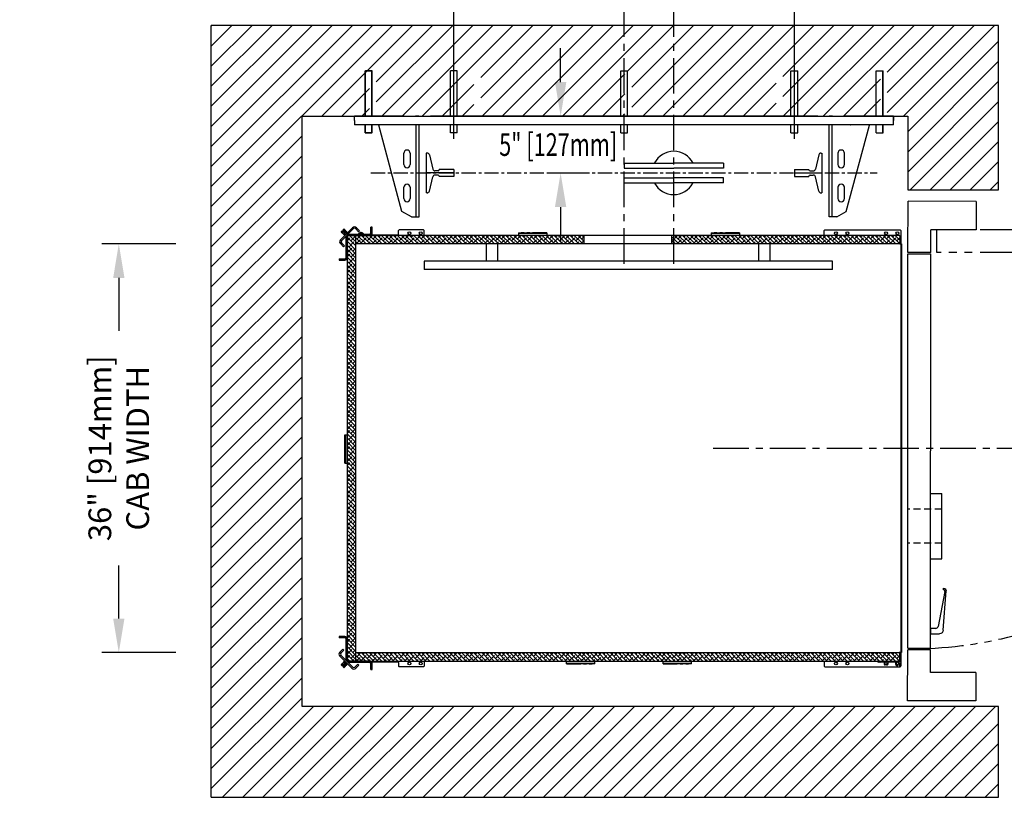
# Model space of a CAD drawing. Units: inches. Extents: x 90 to 968, y 23 to 576.
# Drawn here: x 588 to 675, y 272 to 341 of the extents above; entities that cross this region are included whole.
import ezdxf
from ezdxf.enums import TextEntityAlignment as Align

# ---------------------------------------------------------------- set-up
doc = ezdxf.new("R2010")
doc.units = ezdxf.units.IN
doc.header["$MEASUREMENT"] = 0
for name, pattern in [('CENTER', [2, 1.25, -0.25, 0.25, -0.25]), ('HIDDEN', [0.375, 0.25, -0.125]), ('PHANTOM', [2.5, 1.25, -0.25, 0.25, -0.25, 0.25, -0.25])]:
    doc.linetypes.add(name, pattern=pattern)
for name, color, linetype in [('AM_VIS', 7, 'Continuous'), ('CENTER', 2, 'CENTER'), ('CUTLINE', 6, 'Continuous'), ('DIM', 3, 'Continuous'), ('DWG', 7, 'Continuous'), ('HATCH', 5, 'Continuous'), ('PHANTOM', 4, 'PHANTOM')]:
    doc.layers.add(name, color=color, linetype=linetype)
doc.styles.add('PLAN_STYLE', font='TXT.SHX')
doc.dimstyles.new('IMPERIAL_PL', dxfattribs={"dimtxt": 2, "dimasz": 3, "dimexe": 1.5, "dimexo": 1, "dimgap": 1, "dimtad": 0, "dimtih": 1, "dimtoh": 1, "dimdec": 4, "dimzin": 0, "dimdsep": 46, "dimlunit": 5, "dimtxsty": 'PLAN_STYLE', "dimcen": 0.09, "dimadec": 0, "dimazin": 0, "dimtfac": 1, "dimtdec": 4, "dimtofl": 0, "dimtmove": 0, "dimatfit": 3, "dimfxl": 0, "dimfrac": 2, "dimtolj": 1, "dimtzin": 0, "dimarcsym": 0})
pattern_1 = [(135, (643.41455, 394.7567), (0.08838835, 0.08838834), [])]
pattern_2 = [(135, (643.41455, 394.7567), (0.1767767, 0.1767767), []), (45.00003, (643.41455, 394.7567), (0.53033, 0.17677696), [0.625, -0.375])]

# ---------------------------------------------------------------- blocks, each defined once
blk = doc.blocks.new('*D173')
at = {"layer": 'DEFPOINTS', "color": 0}
for p in [(641.141, 343.389), (641.141, 343.389), (645.516, 343.389)]:
    blk.add_point(p, dxfattribs=at)
at = {"layer": 'DIM', "color": 0, "lineweight": -2}
for p, q in [((641.141, 344.389), (641.141, 344.889)), ((645.516, 344.389), (645.516, 344.889)), ((638.141, 343.389), (610.281, 343.389)), ((648.516, 343.389), (651.516, 343.389))]:
    blk.add_line(p, q, dxfattribs=at)
at = {"layer": 'DIM', "color": 0}
for points in [[(638.141, 343.889), (638.141, 342.889), (641.141, 343.389)], [(648.516, 343.889), (648.516, 342.889), (645.516, 343.389)]]:
    blk.add_solid(points, dxfattribs=at)
at = {"layer": 'DIM', "color": 0, "insert": (597.614, 343.389), "char_height": 2, "attachment_point": 5, "style": 'PLAN_STYLE'}
blk.add_mtext('\\A1;4 3/8" [111mm] ', dxfattribs=at)
blk = doc.blocks.new('HAND_RAIL_36')
for p, q in [((-12.5, -1.5), (-12.499, 0)), ((-12.499, 0), (-11.499, 0)), ((-11.5, -1.5), (-11.499, 0)), ((11.5, -1.5), (11.501, 0)), ((11.501, 0), (12.501, 0)), ((12.5, -1.5), (12.501, 0)), ((-18, -1.5), (18, -1.5)), ((-18, -2.25), (-18, -1.5)), ((18, -1.5), (17.996, -2.25)), ((-18, -2.25), (18, -2.25)), ((-12.5, -2.251), (-12.5, -2.25)), ((-12.15, -2.251), (-12.15, -2.25)), ((-11.85, -2.251), (-11.85, -2.25)), ((-11.5, -2.252), (-11.5, -2.25)), ((11.5, -2.257), (11.5, -2.25)), ((11.85, -2.257), (11.85, -2.25)), ((12.15, -2.257), (12.15, -2.25)), ((12.5, -2.257), (12.5, -2.25))]:
    blk.add_line(p, q)
blk = doc.blocks.new('*D184')
at = {"layer": 'DEFPOINTS', "color": 0}
for p in [(602.641, 321.139), (596.619, 285.139), (602.641, 285.139)]:
    blk.add_point(p, dxfattribs=at)
at = {"layer": 'DIM', "color": 0, "lineweight": -2}
for p, q in [((601.641, 321.139), (595.119, 321.139)), ((596.619, 318.139), (596.619, 313.472)), ((596.619, 288.139), (596.619, 292.805)), ((601.641, 285.139), (595.119, 285.139))]:
    blk.add_line(p, q, dxfattribs=at)
at = {"layer": 'DIM', "color": 0}
for points in [[(596.119, 318.139), (597.119, 318.139), (596.619, 321.139)], [(596.119, 288.139), (597.119, 288.139), (596.619, 285.139)]]:
    blk.add_solid(points, dxfattribs=at)
at = {"layer": 'DIM', "color": 0, "insert": (596.619, 303.139), "char_height": 2, "attachment_point": 5, "rotation": 89.95437, "style": 'PLAN_STYLE'}
blk.add_mtext('\\A1;36" [914mm] \\PCAB WIDTH', dxfattribs=at)
blk = doc.blocks.new('*D186')
at = {"layer": 'DEFPOINTS', "color": 0}
for p in [(656.141, 354.074), (626.141, 329.389), (656.141, 329.389)]:
    blk.add_point(p, dxfattribs=at)
at = {"layer": 'DIM', "color": 0, "lineweight": -2}
for p, q in [((626.141, 330.389), (626.141, 355.574)), ((656.141, 330.389), (656.141, 355.574)), ((629.141, 354.074), (653.141, 354.074)), ((656.141, 354.074), (668.548, 354.074))]:
    blk.add_line(p, q, dxfattribs=at)
at = {"layer": 'DIM', "color": 0}
for points in [[(629.141, 354.574), (629.141, 353.574), (626.141, 354.074)], [(653.141, 354.574), (653.141, 353.574), (656.141, 354.074)]]:
    blk.add_solid(points, dxfattribs=at)
at = {"layer": 'DIM', "color": 0, "insert": (683.048, 354.074), "char_height": 2, "attachment_point": 5, "style": 'PLAN_STYLE'}
blk.add_mtext('\\A1;30" [762mm] DBG', dxfattribs=at)
blk = doc.blocks.new('RAIL_JACK2')
for p, q in [((-26.439, 0), (-28.126, 0)), ((-28.126, -0.375), (-28.126, 0)), ((19.374, -0.375), (19.374, 0)), ((-28.126, -0.375), (-28.126, -0.75))]:
    blk.add_line(p, q)
at = {"color": 7, "linetype": 'Continuous', "lineweight": 30}
for p, q in [((12.688, 0), (-21.441, 0)), ((12.688, 0), (13.704, 0)), ((13.991, 0), (13.704, 0)), ((13.991, 0), (15.007, 0)), ((19.374, 0), (15.007, 0)), ((19.239, 0), (19.374, 0)), ((19.374, -0.135), (19.374, 0)), ((-23.759, 0), (-28.126, 0)), ((19.374, -0.75), (-28.126, -0.75)), ((-23.954, -8.392), (-25.993, -0.782)), ((-23.759, 0), (-22.743, 0)), ((-22.457, 0), (-22.743, 0)), ((-22.709, -8.875), (-22.709, -0.75)), ((-22.457, 0), (-21.441, 0)), ((-22.439, -8.875), (-22.439, -0.75)), ((13.686, -8.875), (13.686, -0.75)), ((13.956, -8.875), (13.956, -0.75)), ((15.201, -8.392), (17.24, -0.782)), ((19.374, -0.75), (19.374, -0.135)), ((-23.783, -4.265), (-23.783, -3.265)), ((-23.22, -3.265), (-23.22, -4.265)), ((14.468, -3.265), (14.468, -4.265)), ((15.03, -4.265), (15.03, -3.265)), ((-23.783, -7.265), (-23.783, -6.265)), ((-23.22, -6.265), (-23.22, -7.265)), ((14.468, -6.265), (14.468, -7.265)), ((15.03, -7.265), (15.03, -6.265)), ((-23.117, -8.875), (-23.954, -8.392)), ((14.365, -8.875), (15.201, -8.392)), ((-23.117, -8.875), (-22.709, -8.875)), ((-22.709, -8.875), (-22.439, -8.875)), ((13.956, -8.875), (13.686, -8.875)), ((14.365, -8.875), (13.956, -8.875))]:
    blk.add_line(p, q, dxfattribs=at)
for centre, radius, start, end in [((-24.064, -0.717), 0.25, 187.56509, 195), ((15.311, -0.717), 0.25, 345, 352.43491), ((-23.501, -3.265), 0.281, 0, 180), ((14.749, -3.265), 0.281, 0, 180), ((-23.501, -4.265), 0.281, 180, 360), ((14.749, -4.265), 0.281, 180, 360), ((-23.501, -6.265), 0.281, 0, 180), ((14.749, -6.265), 0.281, 0, 180), ((-23.501, -7.265), 0.281, 180, 360), ((14.749, -7.265), 0.281, 180, 360)]:
    blk.add_arc(centre, radius, start, end, dxfattribs=at)
at = {"color": 7, "linetype": 'Continuous', "lineweight": 0}
blk.add_point((-4.376, 0), dxfattribs=at)
at = {"layer": 'CENTER'}
blk.add_line((-26.689, -5), (17.936, -5), dxfattribs=at)
at = {"layer": 'DEFPOINTS', "color": 0, "linetype": 'ByBlock'}
for p in [(-26.439, 0), (-28.126, 0), (-28.376, -5), (10.624, -4.688), (19.624, -5)]:
    blk.add_point(p, dxfattribs=at)
at = {"layer": 'DWG'}
for p, q in [((-27.19, 0), (-27.19, 4)), ((-27.19, 4), (-26.59, 4)), ((-27.176, 0), (-27.176, 4)), ((-26.576, 4), (-27.176, 4)), ((-26.59, 0), (-26.59, 4)), ((-26.576, 0), (-26.576, 4)), ((-19.676, 0), (-19.676, 4)), ((-19.076, 4), (-19.676, 4)), ((-19.076, 0), (-19.076, 4)), ((-4.676, 0), (-4.676, 4)), ((-4.676, 4), (-4.076, 4)), ((-4.076, 0), (-4.076, 4)), ((10.324, 0), (10.324, 4)), ((10.324, 4), (10.924, 4)), ((10.924, 0), (10.924, 4)), ((17.824, 0), (17.824, 4)), ((17.824, 4), (18.424, 4)), ((17.838, 0), (17.838, 4)), ((17.838, 4), (18.438, 4)), ((18.424, 0), (18.424, 4)), ((18.438, 0), (18.438, 4)), ((-26.439, 0), (19.374, 0)), ((-28.126, 0), (19.374, 0)), ((-28.126, -0.375), (-28.126, 0)), ((-27.19, -1.47), (-27.19, -0.75)), ((-27.176, -1.47), (-27.176, -0.75)), ((-26.59, -1.47), (-26.59, -0.75)), ((-26.576, -1.47), (-26.576, -0.75)), ((-19.676, -1.47), (-19.676, -0.75)), ((-19.076, -1.47), (-19.076, -0.75)), ((-4.676, -1.47), (-4.676, -0.75)), ((-4.076, -1.47), (-4.076, -0.75)), ((10.324, -1.47), (10.324, -0.75)), ((10.924, -1.47), (10.924, -0.75)), ((17.824, -1.47), (17.824, -0.75)), ((17.838, -1.47), (17.838, -0.75)), ((18.424, -1.47), (18.424, -0.75)), ((18.438, -1.47), (18.438, -0.75)), ((19.374, 0), (19.374, -0.375)), ((-27.19, -1.47), (-26.59, -1.47)), ((-26.576, -1.47), (-27.176, -1.47)), ((-19.076, -1.47), (-19.676, -1.47)), ((-4.676, -1.47), (-4.076, -1.47)), ((10.324, -1.47), (10.924, -1.47)), ((17.824, -1.47), (18.424, -1.47)), ((17.838, -1.47), (18.438, -1.47)), ((-21.814, -3.25), (-21.814, -6.75)), ((-21.723, -3.25), (-21.814, -3.25)), ((-21.528, -3.405), (-21.238, -4.658)), ((12.775, -3.405), (12.486, -4.658)), ((12.97, -3.25), (13.061, -3.25)), ((13.061, -3.25), (13.061, -6.75)), ((-4.376, -4.137), (-0.003, -4.137)), ((-4.376, -4.137), (-4.376, -4.567)), ((4.374, -4.137), (0.001, -4.137)), ((4.374, -4.137), (3.879, -4.137)), ((4.374, -4.137), (4.374, -4.567)), ((-19.376, -5), (-21.814, -5)), ((-20.763, -4.812), (-21.043, -4.812)), ((-20.763, -5.188), (-21.043, -5.188)), ((-20.663, -4.712), (-20.663, -4.688)), ((-19.376, -4.688), (-20.663, -4.688)), ((-19.376, -4.688), (-19.376, -5.312)), ((-4.376, -4.576), (-0.003, -4.576)), ((4.374, -4.576), (0.001, -4.576)), ((10.624, -4.688), (10.624, -5.312)), ((10.624, -4.688), (11.91, -4.688)), ((10.624, -5), (13.061, -5)), ((11.91, -4.712), (11.91, -4.688)), ((12.01, -4.812), (12.291, -4.812)), ((12.01, -5.188), (12.291, -5.188)), ((-21.528, -6.595), (-21.238, -5.342)), ((-20.663, -5.288), (-20.663, -5.312)), ((-19.376, -5.312), (-20.663, -5.312)), ((-4.376, -5.424), (-0.003, -5.424)), ((-4.376, -5.863), (-4.376, -5.433)), ((-4.376, -5.863), (-0.003, -5.863)), ((4.374, -5.424), (0.001, -5.424)), ((4.374, -5.863), (0.001, -5.863)), ((4.374, -5.863), (3.879, -5.863)), ((4.374, -5.863), (4.374, -5.433)), ((10.624, -5.312), (11.91, -5.312)), ((11.91, -5.288), (11.91, -5.312)), ((12.775, -6.595), (12.486, -5.342)), ((-21.723, -6.75), (-21.814, -6.75)), ((12.97, -6.75), (13.061, -6.75))]:
    blk.add_line(p, q, dxfattribs=at)
for centre, radius, start, end in [((-21.723, -3.45), 0.2, 13.03008, 90), ((-0.001, -5), 1.912, 27.26122, 152.69096), ((12.97, -3.45), 0.2, 90, 166.96992), ((-21.043, -4.613), 0.2, 193.03008, 270), ((-21.043, -5.387), 0.2, 90, 166.96992), ((-20.763, -4.712), 0.1, 270, 360), ((-20.763, -5.288), 0.1, 0, 90), ((12.01, -4.712), 0.1, 180, 270), ((12.01, -5.288), 0.1, 90, 180), ((12.291, -4.613), 0.2, 270, 346.96992), ((12.291, -5.387), 0.2, 13.03008, 90), ((-0.001, -5), 1.912, 207.65998, 331.98503), ((-21.723, -6.55), 0.2, 270, 346.96992), ((12.97, -6.55), 0.2, 193.03008, 270)]:
    blk.add_arc(centre, radius, start, end, dxfattribs=at)
blk = doc.blocks.new('PRODOOR_LEFT')
for p, q in [((-22, -6), (-22, 0)), ((-22, 0), (-17.5, 0)), ((-17.5, -2), (-17.5, 0)), ((-17.375, 0), (17.375, 0)), ((-17.375, 0), (-17.375, -2)), ((17.375, 0), (17.375, -2)), ((17.5, -2), (17.5, 0)), ((17.5, 0), (22, 0)), ((22, -6), (22, 0)), ((-19.5, -6), (-19.5, -2)), ((-19.5, -2), (-17.5, -2)), ((-17.375, -2), (17.375, -2)), ((-9.5, -2), (-9.5, -3)), ((-3.75, -2), (-3.75, -3)), ((17.5, -2), (19.5, -2)), ((19.5, -6), (19.5, -2)), ((-9.5, -3), (-3.75, -3)), ((-19.5, -6), (-22, -6)), ((22, -6), (19.5, -6))]:
    blk.add_line(p, q)
at = {"linetype": 'HIDDEN', "ltscale": 2.5}
for p, q in [((-8.125, -3), (-8.125, 0)), ((-5.125, -3), (-5.125, 0))]:
    blk.add_line(p, q, dxfattribs=at)
at = {"layer": 'AM_VIS'}
for p, q in [((-16.087, -2.018, 39.029), (-16.087, -2.795, 39.029)), ((-15.614, -2.018, 39.029), (-16.087, -2.018, 39.029)), ((-15.614, -2.476, 39.029), (-15.614, -2.018, 39.029)), ((-15.776, -3.131, 39.029), (-12.305, -3.393, 39.029)), ((-12.373, -3.269, 39.029), (-15.453, -2.671, 39.029)), ((-12.085, -3.134, 39.029), (-12.21, -3.134, 39.029))]:
    blk.add_line(p, q, dxfattribs=at)
for centre, radius, start, end in [((-15.415, -2.476, 39.029), 0.199, 180, 259.0209), ((-12.347, -3.135, 39.029), 0.137, 259.0209, 0.32209)]:
    blk.add_arc(centre, radius, start, end, dxfattribs=at)
at = {"layer": 'AM_VIS', "extrusion": (0, 0, -1)}
for centre, radius, start, end in [((15.75, -2.795, -39.029), 0.337, 274.31957, 360), ((12.347, -3.135, -39.029), 0.262, 179.83177, 260.77332)]:
    blk.add_arc(centre, radius, start, end, dxfattribs=at)
at = {"layer": 'PHANTOM', "linetype": 'PHANTOM', "ltscale": 2.75}
for p, q in [((17.5, -37.291), (17.5, -2.541)), ((17.5, -2.541), (19.5, -2.541)), ((19.5, -37.291), (19.5, -2.541)), ((19.518, -35.531, 39.029), (19.518, -36.004, 39.029)), ((17.5, -37.291), (19.5, -37.291))]:
    blk.add_line(p, q, dxfattribs=at)
at = {"layer": 'PHANTOM', "linetype": 'PHANTOM', "ltscale": 2.5}
for start, end in [(182.59794, 197.1687), (252.99466, 266.43922)]:
    blk.add_arc((19.813, -0.129), 37.235, start, end, dxfattribs=at)

msp = doc.modelspace()

# ---------------------------------------------------------------- hatches: boundary and pattern name
at = {"linetype": 'Continuous'}
h = msp.add_hatch(dxfattribs=at)
h.set_pattern_fill('ANSI31', style=0)
h.set_pattern_definition(pattern_1)
edge = h.paths.add_edge_path(flags=0)
edge.add_ellipse((616.52594, 321.71106), major_axis=(-0.16971, 0.16971), ratio=1, start_angle=225, end_angle=270, ccw=False)
edge.add_line((616.76594, 321.71106), (616.76594, 319.94427))
edge.add_ellipse((616.52594, 319.94427), major_axis=(0.16971, 0.16971), ratio=1, start_angle=225, end_angle=315, ccw=False)
edge.add_line((616.52594, 319.70427), (616.02094, 319.70427))
edge.add_line((616.02094, 319.70427), (616.02094, 319.82427))
edge.add_line((616.02094, 319.82427), (616.52594, 319.82427))
edge.add_ellipse((616.52594, 319.94427), major_axis=(0.08485, 0.08485), ratio=1, start_angle=225, end_angle=315)
edge.add_line((616.64594, 319.94427), (616.64594, 321.71106))
edge.add_ellipse((616.52594, 321.71106), major_axis=(-0.08485, 0.08485), ratio=1, start_angle=225, end_angle=270)
edge.add_line((616.61079, 321.79591), (616.69564, 321.88077))
h = msp.add_hatch(dxfattribs=at)
h.set_pattern_fill('ANSI38', scale=2, style=0)
h.set_pattern_definition(pattern_2)
h.paths.add_polyline_path([(617.51594, 284.38077), (616.76594, 284.38077), (616.76594, 321.88077), (617.51594, 321.88077)], flags=0)
h = msp.add_hatch(dxfattribs=at)
h.set_pattern_fill('ANSI31', style=0)
h.set_pattern_definition(pattern_1)
edge = h.paths.add_edge_path(flags=0)
edge.add_ellipse((616.94664, 322.12077), major_axis=(-0.16971, 0.16971), ratio=1, start_angle=90, end_angle=135, ccw=False)
edge.add_line((616.77694, 321.95106), (616.86179, 322.03591))
edge.add_ellipse((616.94664, 322.12077), major_axis=(0.08485, 0.08485), ratio=1, start_angle=180, end_angle=225)
edge.add_line((616.94664, 322.00077), (618.71344, 322.00077))
edge.add_ellipse((618.71344, 322.12077), major_axis=(0.08485, 0.08485), ratio=1, start_angle=225, end_angle=315)
edge.add_line((618.83344, 322.12077), (618.83344, 322.62577))
edge.add_line((618.83344, 322.62577), (618.95344, 322.62577))
edge.add_line((618.95344, 322.62577), (618.95344, 322.12077))
edge.add_ellipse((618.71344, 322.12077), major_axis=(0.16971, 0.16971), ratio=1, start_angle=225, end_angle=315, ccw=False)
edge.add_line((618.71344, 321.88077), (616.94664, 321.88077))
h = msp.add_hatch(dxfattribs=at)
h.set_pattern_fill('ANSI38', scale=2, style=0)
h.set_pattern_definition(pattern_2)
h.paths.add_polyline_path([(637.59594, 321.13077), (617.51594, 321.13077), (617.51594, 321.88077), (637.59594, 321.88077)], flags=0)
h = msp.add_hatch(dxfattribs=at)
h.set_pattern_fill('ANSI38', scale=2, style=0)
h.set_pattern_definition(pattern_2)
h.paths.add_polyline_path([(645.34594, 321.88077), (665.42594, 321.88077), (665.42594, 321.13077), (645.34594, 321.13077)], flags=0)
h = msp.add_hatch(dxfattribs=at)
h.set_pattern_fill('ANSI31', style=0)
h.set_pattern_definition(pattern_1)
edge = h.paths.add_edge_path(flags=0)
edge.add_ellipse((616.52594, 284.55047), major_axis=(0.16971, 0.16971), ratio=1, start_angle=270, end_angle=315, ccw=False)
edge.add_line((616.69564, 284.38077), (616.61079, 284.46562))
edge.add_ellipse((616.52594, 284.55047), major_axis=(0.08485, 0.08485), ratio=1, start_angle=270, end_angle=315)
edge.add_line((616.64594, 284.55047), (616.64594, 286.31727))
edge.add_ellipse((616.52594, 286.31727), major_axis=(-0.08485, 0.08485), ratio=1, start_angle=225, end_angle=315)
edge.add_line((616.52594, 286.43727), (616.02094, 286.43727))
edge.add_line((616.02094, 286.43727), (616.02094, 286.55727))
edge.add_line((616.02094, 286.55727), (616.52594, 286.55727))
edge.add_ellipse((616.52594, 286.31727), major_axis=(-0.16971, 0.16971), ratio=1, start_angle=225, end_angle=315, ccw=False)
edge.add_line((616.76594, 286.31727), (616.76594, 284.55047))
h = msp.add_hatch(dxfattribs=at)
h.set_pattern_fill('ANSI38', scale=2, style=0)
h.set_pattern_definition(pattern_2)
h.paths.add_polyline_path([(617.51594, 284.38077), (617.51594, 285.13077), (665.42594, 285.13077), (665.42594, 284.38077)], flags=0)
h = msp.add_hatch(dxfattribs=at)
h.set_pattern_fill('ANSI31', style=0)
h.set_pattern_definition(pattern_1)
edge = h.paths.add_edge_path(flags=0)
edge.add_line((664.75097, 284.29311), (664.73267, 284.31141))
edge.add_ellipse((664.72207, 284.3008), major_axis=(0.01061, 0.01061), ratio=1, start_angle=0, end_angle=90)
edge.add_line((664.71146, 284.31141), (664.69316, 284.29311))
edge.add_ellipse((664.6875, 284.29876), major_axis=(-0.00566, 0.00566), ratio=1, start_angle=135, end_angle=179.9999997, ccw=False)
edge.add_line((664.6875, 284.29076), (664.4235, 284.29076))
edge.add_ellipse((664.4235, 284.26076), major_axis=(0.02121, 0.02121), ratio=1, start_angle=45, end_angle=154.5423139)
edge.add_ellipse((664.22206, 284.18926), major_axis=(-0.12993, 0.12993), ratio=1, start_angle=182.4826516, end_angle=244.5423139, ccw=False)
edge.add_ellipse((664.32719, 284.09287), major_axis=(-0.02908, 0.02908), ratio=1, start_angle=2.4826516, end_angle=182.4826516, ccw=False)
edge.add_ellipse((664.22206, 284.18926), major_axis=(0.07177, 0.07177), ratio=1, start_angle=272.4826516, end_angle=537.5173484)
edge.add_ellipse((664.11694, 284.09287), major_axis=(-0.02908, 0.02908), ratio=1, start_angle=87.5173484, end_angle=267.5173484, ccw=False)
edge.add_ellipse((664.22206, 284.18926), major_axis=(-0.12993, 0.12993), ratio=1, start_angle=25.4576861, end_angle=87.5173484, ccw=False)
edge.add_ellipse((664.02062, 284.26076), major_axis=(-0.02121, 0.02121), ratio=1, start_angle=205.4576861, end_angle=315)
edge.add_line((664.02062, 284.29076), (663.75662, 284.29076))
edge.add_ellipse((663.75662, 284.29876), major_axis=(0.00566, 0.00566), ratio=1, start_angle=179.9999997, end_angle=225, ccw=False)
edge.add_line((663.75096, 284.29311), (663.73266, 284.31141))
edge.add_ellipse((663.72206, 284.3008), major_axis=(0.01061, 0.01061), ratio=1, start_angle=0, end_angle=90)
edge.add_line((663.71145, 284.31141), (663.69315, 284.29311))
edge.add_ellipse((663.68749, 284.29876), major_axis=(0.00566, 0.00566), ratio=1, start_angle=225, end_angle=269.9999997, ccw=False)
edge.add_line((663.68749, 284.29076), (663.56024, 284.29076))
edge.add_ellipse((663.56024, 284.38077), major_axis=(-0.06364, 0.06364), ratio=1, start_angle=56.536959, end_angle=135, ccw=False)
edge.add_ellipse((663.48675, 284.36577), major_axis=(-0.01061, 0.01061), ratio=1, start_angle=-45, end_angle=56.536959, ccw=False)
edge.add_line((663.48675, 284.38077), (665.41094, 284.38077))
edge.add_ellipse((665.41094, 284.39577), major_axis=(0.01061, 0.01061), ratio=1, start_angle=225, end_angle=315)
edge.add_line((665.42594, 284.39577), (665.42594, 285.16077))
edge.add_ellipse((665.45594, 285.16077), major_axis=(-0.02121, 0.02121), ratio=1, start_angle=-45.0000086, end_angle=45, ccw=False)
edge.add_ellipse((665.45594, 285.13077), major_axis=(0.04243, 0.04243), ratio=1, start_angle=-45, end_angle=45, ccw=False)
edge.add_line((665.51594, 285.13077), (665.51594, 283.96459))
edge.add_ellipse((665.45594, 283.96459), major_axis=(0.04243, 0.04243), ratio=1, start_angle=200.4442105, end_angle=315, ccw=False)
edge.add_ellipse((665.4346, 283.9179), major_axis=(-0.00613, 0.00613), ratio=1, start_angle=45, end_angle=110.4442105, ccw=False)
edge.add_line((665.42594, 283.9179), (665.42594, 284.11686))
edge.add_ellipse((665.38578, 284.11224), major_axis=(-0.02858, 0.02858), ratio=1, start_angle=231.5601435, end_angle=264.0966467)
edge.add_line((665.41715, 284.13773), (665.39419, 284.16069))
edge.add_ellipse((665.39984, 284.16635), major_axis=(-0.00566, 0.00566), ratio=1, start_angle=14.8300704, end_angle=90, ccw=False)
edge.add_ellipse((665.38612, 284.17433), major_axis=(0.00557, 0.00557), ratio=1, start_angle=284.8300704, end_angle=435.1699296)
edge.add_ellipse((665.37814, 284.18805), major_axis=(-0.00566, 0.00566), ratio=1, start_angle=89.9999999, end_angle=165.1699296, ccw=False)
edge.add_line((665.37249, 284.18239), (665.33844, 284.21644))
edge.add_ellipse((665.34401, 284.22201), major_axis=(-0.00557, 0.00557), ratio=1, start_angle=14.4775122, end_angle=90, ccw=False)
edge.add_ellipse((665.33044, 284.23001), major_axis=(0.00557, 0.00557), ratio=1, start_angle=284.4775122, end_angle=435.5224878)
edge.add_ellipse((665.32244, 284.24357), major_axis=(0.00557, 0.00557), ratio=1, start_angle=180, end_angle=255.5224878, ccw=False)
edge.add_line((665.31688, 284.238), (665.29385, 284.26104))
edge.add_ellipse((665.22207, 284.18926), major_axis=(0.07177, 0.07177), ratio=1, start_angle=0, end_angle=239.5346268)
edge.add_ellipse((665.25784, 284.05132), major_axis=(0.02899, 0.02899), ratio=1, start_angle=-120.4653732, end_angle=59.5346268, ccw=False)
edge.add_ellipse((665.22207, 284.18926), major_axis=(-0.12976, 0.12976), ratio=1, start_angle=25.4338704, end_angle=149.5346268, ccw=False)
edge.add_ellipse((665.0209, 284.26076), major_axis=(0.02121, 0.02121), ratio=1, start_angle=295.4338704, end_angle=405)
edge.add_line((665.0209, 284.29076), (664.75663, 284.29076))
edge.add_ellipse((664.75663, 284.29876), major_axis=(0.00566, 0.00566), ratio=1, start_angle=179.9999997, end_angle=225, ccw=False)
h = msp.add_hatch(dxfattribs=at)
h.set_pattern_fill('ANSI31', style=0)
h.set_pattern_definition(pattern_1)
edge = h.paths.add_edge_path(flags=0)
edge.add_ellipse((616.94664, 284.14077), major_axis=(0.16971, 0.16971), ratio=1, start_angle=45, end_angle=90, ccw=False)
edge.add_line((616.94664, 284.38077), (618.71344, 284.38077))
edge.add_ellipse((618.71344, 284.14077), major_axis=(0.16971, 0.16971), ratio=1, start_angle=-45, end_angle=45, ccw=False)
edge.add_line((618.95344, 284.14077), (618.95344, 283.63577))
edge.add_line((618.95344, 283.63577), (618.83344, 283.63577))
edge.add_line((618.83344, 283.63577), (618.83344, 284.14077))
edge.add_ellipse((618.71344, 284.14077), major_axis=(-0.08485, 0.08485), ratio=1, start_angle=225, end_angle=315)
edge.add_line((618.71344, 284.26077), (616.94664, 284.26077))
edge.add_ellipse((616.94664, 284.14077), major_axis=(0.08485, 0.08485), ratio=1, start_angle=45, end_angle=90)
edge.add_line((616.86179, 284.22562), (616.77694, 284.31047))
at = {"layer": 'HATCH'}
h = msp.add_hatch(dxfattribs=at)
h.set_pattern_fill('ANSI31', color=256, scale=10, style=0)
h.set_pattern_definition([(45, (424.0467, 85.3671), (-0.8838835, 0.8838835), [])])
h.paths.add_polyline_path([(674.14094, 340.38873), (645.89094, 340.38873), (645.89094, 332.38873), (654.52719, 332.38873), (654.52719, 336.38873), (655.12719, 336.38873), (655.12719, 332.38873), (663.72864, 332.38873), (663.72864, 336.38873), (664.32864, 336.38873), (664.32864, 332.38873), (665.26469, 332.38873), (666.14094, 332.38873), (666.14094, 326.38873), (666.14094, 325.88873), (674.14094, 325.88873)])
h.paths.add_polyline_path([(645.89094, 340.38873), (641.51594, 340.38873), (641.51594, 336.38873), (641.81469, 336.38873), (641.81469, 332.38873), (645.89094, 332.38873)], flags=17)
h.paths.add_polyline_path([(641.51594, 340.38873), (604.76594, 340.38873), (604.76594, 272.38873), (674.14094, 272.38873), (674.14094, 280.38873), (612.76594, 280.38873), (612.76594, 332.38873), (618.70075, 332.38873), (618.70075, 336.38873), (619.30075, 336.38873), (619.30075, 332.38873), (619.4522, 332.38873), (627.90219, 332.38873), (627.90219, 336.38873), (628.50219, 336.38873), (628.50219, 332.38873), (641.21469, 332.38873), (641.21469, 336.38873), (641.51594, 336.38873)])

# ---------------------------------------------------------------- linework, layer by layer
at = {"color": 7, "linetype": 'Continuous'}
for p, q in [((616.14565, 321.50048), (617.21338, 322.56821)), ((616.28885, 322.28756), (616.204, 322.20271)), ((616.2305, 321.41562), (617.29823, 322.48335)), ((616.24642, 322.16028), (616.26082, 322.14589)), ((616.30145, 322.10525), (616.41006, 321.99665)), ((616.33127, 322.24513), (616.34567, 322.23074)), ((616.45499, 322.44271), (616.37014, 322.35785)), ((616.38631, 322.1901), (616.49491, 322.0815)), ((616.42696, 322.30103), (616.41257, 322.31543)), ((616.50982, 322.06659), (616.42497, 321.98174)), ((616.42497, 321.98174), (616.52594, 321.88076)), ((616.5762, 322.15179), (616.4676, 322.2604)), ((616.51182, 322.38589), (616.49742, 322.40028)), ((616.50982, 322.06659), (616.61079, 321.96562)), ((616.66105, 322.23665), (616.55245, 322.34525)), ((616.59111, 322.13688), (616.67597, 322.22174)), ((616.68658, 322.04141), (616.59111, 322.13688)), ((616.69564, 321.88077), (616.61079, 321.79591)), ((616.77144, 322.12627), (616.67597, 322.22174)), ((616.76594, 321.88077), (617.51594, 321.88076)), ((616.76594, 284.38077), (616.76594, 321.88077)), ((616.77694, 321.95106), (616.77144, 321.95656)), ((616.86179, 322.03591), (616.77694, 321.95106)), ((616.86179, 322.03591), (616.85629, 322.04141)), ((616.94664, 322.00077), (618.71344, 322.00077)), ((616.94664, 321.88077), (618.71344, 321.88077)), ((617.46794, 322.48335), (617.74017, 322.21112)), ((617.51594, 284.38077), (617.51594, 321.88076)), ((637.59594, 321.88076), (617.51594, 321.88076)), ((617.51594, 321.13076), (617.51594, 321.88076)), ((617.55279, 322.56821), (617.82503, 322.29597)), ((617.82503, 322.29597), (617.74017, 322.21112)), ((617.76694, 322.00076), (617.76694, 322.05984)), ((617.92111, 322.13204), (617.92189, 322.12551)), ((617.98576, 322.13204), (617.98498, 322.12551)), ((618.13994, 322.05984), (618.13994, 322.00076)), ((618.95344, 322.62577), (618.83343, 322.62577)), ((618.83344, 322.12077), (618.83343, 322.62577)), ((618.87497, 321.94327), (621.20344, 321.94327)), ((618.95344, 322.12077), (618.95344, 322.62577)), ((621.26594, 322.00577), (621.26594, 322.31827)), ((623.45344, 322.38077), (621.32844, 322.38077)), ((623.51594, 321.88076), (623.51594, 322.31827)), ((631.82094, 322.1208), (634.32094, 322.1208)), ((631.82094, 322.1208), (631.82094, 322.11937)), ((631.82094, 322.11937), (631.82094, 322.06755)), ((634.32094, 322.06755), (631.82094, 322.06755)), ((631.82094, 322.06755), (631.82094, 321.88076)), ((634.32094, 322.1208), (634.32094, 322.11937)), ((634.32094, 322.11937), (634.32094, 322.06755)), ((634.32094, 322.06755), (634.32094, 321.88076)), ((637.59594, 321.88076), (637.59594, 321.13076)), ((645.34594, 321.88076), (637.59594, 321.88076)), ((645.34594, 321.13076), (645.34594, 321.88076)), ((665.42594, 321.88076), (645.34594, 321.88076)), ((648.82094, 322.1208), (651.32094, 322.1208)), ((648.82094, 322.1208), (648.82094, 322.11937)), ((648.82094, 322.11937), (648.82094, 322.06755)), ((651.32094, 322.06755), (648.82094, 322.06755)), ((648.82094, 322.06755), (648.82094, 321.88076)), ((651.32094, 322.1208), (651.32094, 322.11937)), ((651.32094, 322.11937), (651.32094, 322.06755)), ((651.32094, 322.06755), (651.32094, 321.88076)), ((658.76594, 321.88076), (658.76594, 322.31827)), ((658.82844, 322.38077), (665.45344, 322.38077)), ((665.42594, 321.88076), (665.42594, 321.13076)), ((665.51594, 322.31827), (665.51594, 321.13076)), ((616.41788, 320.88883), (616.14565, 321.16106)), ((616.50274, 320.97368), (616.2305, 321.24592)), ((616.64594, 319.94427), (616.64594, 321.71106)), ((616.76594, 319.94427), (616.76594, 321.71106)), ((637.59594, 321.13076), (617.51594, 321.13076)), ((645.34594, 321.13076), (637.59594, 321.13076)), ((665.42594, 321.13076), (645.34594, 321.13076)), ((665.42594, 321.13076), (665.51594, 321.13076)), ((665.51594, 321.13076), (665.59064, 321.13076)), ((665.51594, 321.13076), (665.51594, 285.13077)), ((665.51594, 321.13076), (665.51594, 285.13077)), ((665.59064, 321.13076), (665.59064, 285.13077)), ((616.50274, 320.97368), (616.41788, 320.88883)), ((616.02094, 319.82427), (616.52594, 319.82427)), ((616.02094, 319.82427), (616.02094, 319.70427)), ((616.02094, 319.70427), (616.52594, 319.70427)), ((616.5259, 301.82577), (616.5259, 304.32577)), ((616.5259, 304.32577), (616.52733, 304.32577)), ((616.52733, 304.32577), (616.57915, 304.32577)), ((616.57915, 304.32577), (616.57915, 301.82577)), ((616.57915, 304.32577), (616.76594, 304.32577)), ((616.5259, 301.82577), (616.52733, 301.82577)), ((616.52733, 301.82577), (616.57915, 301.82577)), ((616.57915, 301.82577), (616.76594, 301.82577)), ((616.52594, 286.55727), (616.02094, 286.55727)), ((616.02094, 286.55727), (616.02094, 286.43727)), ((616.52594, 286.43727), (616.02094, 286.43727)), ((616.64594, 284.55047), (616.64594, 286.31727)), ((616.76594, 284.55047), (616.76594, 286.31727)), ((616.0895, 285.16762), (616.36173, 285.43985)), ((616.36173, 285.43985), (616.44658, 285.355)), ((617.15723, 283.76048), (616.0895, 284.82821)), ((616.17435, 285.08277), (616.44658, 285.355)), ((617.24208, 283.84533), (616.17435, 284.91306)), ((617.51594, 285.13077), (665.42594, 285.13077)), ((617.51594, 284.38077), (617.51594, 285.13077)), ((665.42594, 284.39577), (665.42594, 285.16077)), ((665.42594, 285.13077), (665.42594, 284.38077)), ((665.51594, 285.13077), (665.51594, 283.96459)), ((665.51594, 285.13077), (665.59064, 285.13077)), ((616.204, 284.05882), (616.28885, 283.97397)), ((616.26082, 284.11565), (616.24642, 284.10125)), ((616.41006, 284.26488), (616.30145, 284.15628)), ((616.34567, 284.03079), (616.33127, 284.0164)), ((616.37014, 283.90368), (616.45499, 283.81882)), ((616.49491, 284.18003), (616.38631, 284.07143)), ((616.41257, 283.9461), (616.42696, 283.9605)), ((616.53144, 284.38626), (616.42497, 284.27979)), ((616.50982, 284.19494), (616.42497, 284.27979)), ((616.4676, 284.00114), (616.5762, 284.10974)), ((616.49742, 283.86125), (616.51182, 283.87565)), ((616.61629, 284.30141), (616.50982, 284.19494)), ((616.55245, 283.91628), (616.66105, 284.02488)), ((616.59111, 284.12465), (616.69208, 284.22562)), ((616.59111, 284.12465), (616.67597, 284.03979)), ((616.61079, 284.46562), (616.69564, 284.38077)), ((616.67597, 284.03979), (616.77694, 284.14077)), ((617.51594, 284.38077), (616.76594, 284.38077)), ((616.77694, 284.31047), (616.86179, 284.22562)), ((618.71344, 284.38077), (616.94664, 284.38077)), ((618.71344, 284.26077), (616.94664, 284.26077)), ((617.68402, 284.11756), (617.41178, 283.84533)), ((617.76887, 284.03271), (617.49664, 283.76048)), ((617.51594, 284.38077), (665.42594, 284.38077)), ((617.68402, 284.11756), (617.76887, 284.03271)), ((618.83343, 283.63577), (618.83344, 284.14077)), ((618.87497, 284.31827), (621.20344, 284.31827)), ((618.95344, 283.63577), (618.95344, 284.14077)), ((621.26594, 284.25577), (621.26594, 283.94327)), ((623.45344, 283.88077), (621.32844, 283.88077)), ((623.51594, 284.38077), (623.51594, 283.94327)), ((636.07094, 284.19398), (636.07094, 284.38077)), ((636.07094, 284.19398), (638.57094, 284.19398)), ((636.07094, 284.14216), (636.07094, 284.19398)), ((636.07094, 284.14073), (636.07094, 284.14216)), ((638.57094, 284.14073), (636.07094, 284.14073)), ((638.57094, 284.19398), (638.57094, 284.38077)), ((638.57094, 284.14216), (638.57094, 284.19398)), ((638.57094, 284.14073), (638.57094, 284.14216)), ((644.57094, 284.19398), (644.57094, 284.38077)), ((644.57094, 284.19398), (647.07094, 284.19398)), ((644.57094, 284.14216), (644.57094, 284.19398)), ((644.57094, 284.14073), (644.57094, 284.14216)), ((647.07094, 284.14073), (644.57094, 284.14073)), ((647.07094, 284.19398), (647.07094, 284.38077)), ((647.07094, 284.14216), (647.07094, 284.19398)), ((647.07094, 284.14073), (647.07094, 284.14216)), ((658.76594, 284.38077), (658.76594, 283.94327)), ((658.82844, 283.88077), (665.45344, 283.88077)), ((663.48675, 284.38077), (665.41094, 284.38077)), ((663.68749, 284.29076), (663.56024, 284.29076)), ((663.71145, 284.31141), (663.69315, 284.29311)), ((663.75096, 284.29311), (663.73266, 284.31141)), ((664.02062, 284.29076), (663.75662, 284.29076)), ((664.6875, 284.29076), (664.4235, 284.29076)), ((664.71146, 284.31141), (664.69316, 284.29311)), ((664.75097, 284.29311), (664.73267, 284.31141)), ((665.0209, 284.29076), (664.75663, 284.29076)), ((665.31688, 284.238), (665.29385, 284.26104)), ((665.37249, 284.18239), (665.33844, 284.21644)), ((665.41715, 284.13773), (665.39419, 284.16069)), ((665.42594, 283.9179), (665.42594, 284.11686)), ((618.83343, 283.63577), (618.95344, 283.63577))]:
    msp.add_line(p, q, dxfattribs=at)
at = {"color": 7, "linetype": 'PHANTOM'}
for p, q in [((616.24642, 322.16028), (616.33127, 322.24513)), ((616.34567, 322.23074), (616.26082, 322.14589)), ((616.30145, 322.10525), (616.38631, 322.1901)), ((616.49491, 322.0815), (616.41006, 321.99665)), ((616.41257, 322.31543), (616.49742, 322.40028)), ((616.51182, 322.38589), (616.42696, 322.30103)), ((616.4676, 322.2604), (616.55245, 322.34525)), ((616.5762, 322.15179), (616.66105, 322.23665)), ((618.085, 322.05984), (617.76694, 322.05984)), ((618.07916, 322.07604), (617.77521, 322.07604)), ((618.13166, 322.07604), (618.07916, 322.07604)), ((618.13994, 322.05984), (618.085, 322.05984)), ((634.32094, 322.11937), (631.82094, 322.11937)), ((651.32094, 322.11937), (648.82094, 322.11937)), ((616.52733, 304.32577), (616.52733, 301.82577)), ((616.33127, 284.0164), (616.24642, 284.10125)), ((616.26082, 284.11565), (616.34567, 284.03079)), ((616.38631, 284.07143), (616.30145, 284.15628)), ((616.49491, 284.18003), (616.41006, 284.26488)), ((616.49742, 283.86125), (616.41257, 283.9461)), ((616.42696, 283.9605), (616.51182, 283.87565)), ((616.55245, 283.91628), (616.4676, 284.00114)), ((616.5762, 284.10974), (616.66105, 284.02488)), ((636.07094, 284.14216), (638.57094, 284.14216)), ((644.57094, 284.14216), (647.07094, 284.14216))]:
    msp.add_line(p, q, dxfattribs=at)
at = {"color": 7, "linetype": 'Continuous'}
for points in [[(616.204, 322.20271), (616.20481, 322.20189), (616.20723, 322.19948), (616.21114, 322.19556), (616.21642, 322.19028), (616.22285, 322.18385), (616.23018, 322.17652), (616.23814, 322.16856), (616.24642, 322.16028)], [(616.26082, 322.14589), (616.26757, 322.13913), (616.27416, 322.13255), (616.2804, 322.1263), (616.28614, 322.12056), (616.29124, 322.11546), (616.29556, 322.11114), (616.29899, 322.10771), (616.30145, 322.10525)], [(616.33127, 322.24513), (616.323, 322.25341), (616.31504, 322.26137), (616.3077, 322.2687), (616.30127, 322.27513), (616.296, 322.28041), (616.29208, 322.28433), (616.28966, 322.28675), (616.28885, 322.28756)], [(616.38631, 322.1901), (616.38385, 322.19256), (616.38041, 322.196), (616.37609, 322.20032), (616.371, 322.20541), (616.36525, 322.21116), (616.35901, 322.2174), (616.35243, 322.22398), (616.34567, 322.23074)], [(616.41005, 321.99665), (616.41353, 321.99317), (616.41656, 321.99015), (616.41912, 321.98759), (616.42122, 321.98548), (616.42286, 321.98385), (616.42403, 321.98267), (616.42473, 321.98197), (616.42497, 321.98174)], [(616.42696, 322.30103), (616.43372, 322.29428), (616.4403, 322.28769), (616.44655, 322.28145), (616.45229, 322.27571), (616.45739, 322.27061), (616.46171, 322.26629), (616.46514, 322.26286), (616.4676, 322.26039)], [(616.49742, 322.40028), (616.48915, 322.40856), (616.48119, 322.41652), (616.47385, 322.42385), (616.46742, 322.43028), (616.46215, 322.43556), (616.45822, 322.43948), (616.45581, 322.44189), (616.45499, 322.44271)], [(616.49491, 322.0815), (616.49838, 322.07802), (616.5014, 322.075), (616.50397, 322.07244), (616.50607, 322.07034), (616.50771, 322.0687), (616.50888, 322.06753), (616.50959, 322.06682), (616.50982, 322.06659)], [(616.55245, 322.34525), (616.54999, 322.34771), (616.54656, 322.35114), (616.54224, 322.35546), (616.53714, 322.36056), (616.5314, 322.3663), (616.52516, 322.37255), (616.51857, 322.37913), (616.51181, 322.38589)], [(616.59111, 322.13688), (616.59088, 322.13712), (616.59017, 322.13782), (616.589, 322.13899), (616.58737, 322.14063), (616.58526, 322.14273), (616.5827, 322.1453), (616.57968, 322.14832), (616.5762, 322.15179)], [(616.67597, 322.22174), (616.67573, 322.22197), (616.67503, 322.22267), (616.67385, 322.22385), (616.67222, 322.22548), (616.67011, 322.22759), (616.66755, 322.23015), (616.66453, 322.23317), (616.66106, 322.23665)], [(616.24642, 284.10125), (616.23814, 284.09297), (616.23018, 284.08501), (616.22285, 284.07768), (616.21642, 284.07125), (616.21114, 284.06597), (616.20723, 284.06205), (616.20481, 284.05964), (616.204, 284.05882)], [(616.30145, 284.15628), (616.29899, 284.15382), (616.29556, 284.15039), (616.29124, 284.14607), (616.28614, 284.14097), (616.2804, 284.13523), (616.27416, 284.12898), (616.26757, 284.1224), (616.26082, 284.11565)], [(616.28885, 283.97397), (616.28966, 283.97479), (616.29208, 283.9772), (616.296, 283.98112), (616.30127, 283.9864), (616.3077, 283.99283), (616.31504, 284.00016), (616.323, 284.00812), (616.33127, 284.0164)], [(616.34567, 284.03079), (616.35243, 284.03755), (616.35901, 284.04413), (616.36525, 284.05038), (616.371, 284.05612), (616.37609, 284.06122), (616.38041, 284.06554), (616.38385, 284.06897), (616.38631, 284.07143)], [(616.41257, 283.9461), (616.40429, 283.93783), (616.39633, 283.92987), (616.389, 283.92253), (616.38257, 283.9161), (616.37729, 283.91083), (616.37337, 283.90691), (616.37096, 283.90449), (616.37014, 283.90368)], [(616.4676, 284.00114), (616.46514, 283.99868), (616.46171, 283.99524), (616.45739, 283.99092), (616.45229, 283.98582), (616.44655, 283.98008), (616.4403, 283.97384), (616.43372, 283.96725), (616.42696, 283.9605)], [(616.45499, 283.81882), (616.45581, 283.81964), (616.45822, 283.82205), (616.46215, 283.82597), (616.46742, 283.83125), (616.47385, 283.83768), (616.48119, 283.84501), (616.48915, 283.85297), (616.49742, 283.86125)], [(616.51181, 283.87565), (616.51857, 283.8824), (616.52516, 283.88898), (616.5314, 283.89523), (616.53714, 283.90097), (616.54224, 283.90607), (616.54656, 283.91039), (616.54999, 283.91382), (616.55245, 283.91628)], [(616.5762, 284.10974), (616.57968, 284.11321), (616.5827, 284.11623), (616.58526, 284.1188), (616.58737, 284.1209), (616.589, 284.12254), (616.59017, 284.12371), (616.59088, 284.12441), (616.59111, 284.12465)], [(616.66106, 284.02488), (616.66453, 284.02836), (616.66755, 284.03138), (616.67011, 284.03394), (616.67222, 284.03605), (616.67385, 284.03768), (616.67503, 284.03886), (616.67573, 284.03956), (616.67597, 284.03979)]]:
    msp.add_lwpolyline(points, dxfattribs=at)
for centre in [(622.22194, 322.07277), (623.22194, 322.07277), (659.80994, 322.07277), (660.80994, 322.07277), (664.22194, 322.07277), (665.22194, 322.07277), (622.22194, 284.18877), (623.22194, 284.18877), (659.80994, 284.18877), (660.80994, 284.18877)]:
    msp.add_circle(centre, 0.125, dxfattribs=at)
for centre, radius, start, end in [((721.25934, 427.20463), 148.30573, 224.9884097, 225.0115903), ((616.52594, 321.71106), 0.24, 0, 45), ((616.82844, 321.88077), 0.0625, 121.460305, 180), ((616.94664, 322.12077), 0.24, 225, 270), ((616.94664, 322.12077), 0.12, 225, 270), ((617.38308, 322.3985), 0.24, 45, 135), ((617.38308, 322.3985), 0.12, 45, 135), ((617.78694, 322.05984), 0.02, 125.8925911, 180), ((617.95344, 321.82977), 0.304, 96.1177044, 125.8925911), ((617.93811, 321.97666), 0.15631, 96.2438427, 118.2246632), ((617.87926, 321.93132), 0.18368, 85.2917248, 94.7082752), ((617.97245, 321.96077), 0.17233, 96.3615239, 116.953344), ((617.93432, 321.96213), 0.17097, 62.9358462, 83.6060468), ((617.93589, 321.96798), 0.16501, 72.6912567, 83.8684121), ((617.96881, 321.97795), 0.15502, 61.653566, 83.7221866), ((617.95344, 321.82977), 0.304, 54.1074089, 83.8822956), ((618.02726, 321.92953), 0.18547, 85.3146558, 94.6853442), ((618.11994, 322.05984), 0.02, 360, 54.1074089), ((618.71344, 322.12077), 0.24, 270, 360), ((618.71344, 322.12077), 0.12, 270, 360), ((621.20344, 322.00577), 0.0625, 270, 360), ((621.32844, 322.31827), 0.0625, 90, 180), ((623.45344, 322.31827), 0.0625, 0, 90), ((658.82844, 322.31827), 0.0625, 90, 180), ((665.45344, 322.31827), 0.0625, 0, 90), ((616.31535, 321.33077), 0.24, 135, 225), ((616.31535, 321.33077), 0.12, 135, 225), ((616.52594, 321.71106), 0.12, 0, 45), ((616.52594, 319.94427), 0.12, 270, 360), ((616.52594, 319.94427), 0.24, 270, 360), ((616.52594, 286.31727), 0.24, 0, 90), ((616.52594, 286.31727), 0.12, 360, 90), ((616.2592, 284.99791), 0.24, 135, 225), ((616.2592, 284.99791), 0.12, 135, 225), ((665.45594, 285.16077), 0.03, 89.9999914, 180), ((665.45594, 285.13077), 0.06, 0, 90), ((612.35265, 288.33716), 5.74857, 314.895196, 315.1053676), ((640.60574, 260.08435), 34.08716, 134.9825598, 135.0180038), ((616.52594, 284.55047), 0.12, 315, 360), ((616.52594, 284.55047), 0.24, 315, 360), ((616.82844, 284.38077), 0.0625, 180, 238.539711), ((616.94664, 284.14077), 0.24, 90, 135), ((616.94664, 284.14077), 0.12, 90, 135), ((617.32693, 283.93018), 0.24, 225, 315), ((617.32693, 283.93018), 0.12, 225, 315), ((618.71344, 284.14077), 0.24, 0, 90), ((618.71344, 284.14077), 0.12, 0, 90), ((621.20344, 284.25577), 0.0625, 0, 90), ((621.32844, 283.94327), 0.0625, 180, 270), ((623.45344, 283.94327), 0.0625, 270, 360), ((658.82844, 283.94327), 0.0625, 180, 270), ((663.48675, 284.36577), 0.015, 90, 191.536959), ((663.56024, 284.38077), 0.09, 191.536959, 270), ((663.68749, 284.29876), 0.008, 270, 314.9999997), ((663.72206, 284.3008), 0.015, 45, 135), ((663.75662, 284.29876), 0.008, 224.9999997, 270), ((664.02062, 284.26076), 0.03, 340.4576861, 90), ((664.22206, 284.18926), 0.18375, 160.4576861, 222.5173484), ((664.11694, 284.09287), 0.04113, 222.5173484, 42.5173484), ((664.22206, 284.18926), 0.1015, 317.4826516, 222.5173484), ((664.22194, 284.18877), 0.125, 238.5103158, 301.6043491), ((664.32719, 284.09287), 0.04113, 137.4826516, 317.4826516), ((664.22206, 284.18926), 0.18375, 317.4826516, 19.5423139), ((664.4235, 284.26076), 0.03, 90, 199.5423139), ((664.6875, 284.29876), 0.008, 270, 314.9999997), ((664.72207, 284.3008), 0.015, 45, 135), ((664.75663, 284.29876), 0.008, 224.9999997, 270), ((665.0209, 284.26076), 0.03, 340.4338704, 90), ((665.22207, 284.18926), 0.1835, 160.4338704, 284.5346268), ((665.22207, 284.18926), 0.1015, 45, 284.5346268), ((665.25784, 284.05132), 0.041, 284.5346268, 104.5346268), ((665.22194, 284.18877), 0.125, 300.7223622, 9.6458694), ((665.32244, 284.24357), 0.00787, 225, 300.5224878), ((665.33044, 284.23001), 0.00787, 329.4775122, 120.5224878), ((665.34401, 284.22201), 0.00787, 149.4775122, 225), ((665.37814, 284.18805), 0.008, 224.9999999, 300.1699296), ((665.38612, 284.17433), 0.00787, 329.8300704, 120.1699296), ((665.39984, 284.16635), 0.008, 149.8300704, 225), ((665.41094, 284.39577), 0.015, 270, 360), ((665.38578, 284.11224), 0.04042, 6.5601435, 39.0966467), ((665.4346, 283.9179), 0.00867, 180, 245.4442105), ((665.45594, 283.96459), 0.06, 245.4442105, 360), ((665.45344, 283.94327), 0.0625, 270, 360)]:
    msp.add_arc(centre, radius, start, end, dxfattribs=at)
at = {"layer": 'CENTER', "linetype": 'CENTER', "ltscale": 2.5}
for p, q in [((641.14094, 319.38873), (641.14094, 349.38873)), ((645.51594, 319.38873), (645.51594, 346.38873)), ((648.99246, 303.13396), (679.61746, 303.13396))]:
    msp.add_line(p, q, dxfattribs=at)
at = {"layer": 'CUTLINE'}
for p, q in [((674.14094, 340.38873), (604.76594, 340.38873)), ((604.76594, 272.38873), (604.76594, 340.38873)), ((674.14094, 325.88873), (674.14094, 340.38873)), ((674.14094, 326.38873), (674.14094, 340.38873)), ((612.76594, 332.38873), (666.14094, 332.38873)), ((612.76594, 280.38873), (612.76594, 332.38873)), ((666.14094, 332.38873), (666.14094, 325.88873)), ((666.14094, 332.38873), (666.14094, 326.38873)), ((666.14094, 325.88873), (674.14094, 325.88873)), ((666.14094, 325.88873), (674.14094, 325.88873)), ((674.14094, 280.38873), (612.76594, 280.38873)), ((674.14094, 272.38873), (674.14094, 280.38873)), ((604.76594, 272.38873), (674.14094, 272.38873))]:
    msp.add_line(p, q, dxfattribs=at)
at = {"layer": 'DIM'}
for p, q in [((635.54752, 335.38873), (635.54752, 338.38873)), ((634.3465, 332.38873), (637.04752, 332.38873)), ((634.3465, 327.38873), (637.04752, 327.38873)), ((635.54752, 324.38873), (635.54752, 321.38873))]:
    msp.add_line(p, q, dxfattribs=at)
for points in [[(635.04752, 335.38873), (636.04752, 335.38873), (635.54752, 332.38873)], [(635.04752, 324.38873), (636.04752, 324.38873), (635.54752, 327.38873)]]:
    msp.add_solid(points, dxfattribs=at)

# ---------------------------------------------------------------- block references
msp.add_blockref('RAIL_JACK2', (645.51594, 332.38873))
at = {"rotation": 89.95437383553715}
msp.add_blockref('PRODOOR_LEFT', (666.14094, 302.88873), dxfattribs=at)
at = {"xscale": -1}
msp.add_blockref('HAND_RAIL_36', (641.51594, 321.13076), dxfattribs=at)

# ---------------------------------------------------------------- texts
at = {"layer": 'DIM', "style": 'PLAN_STYLE', "width": 0.7}
msp.add_text('5" [127mm] ', height=2, dxfattribs=at).set_placement((635.54752, 328.88873), align=Align.CENTER)

# ---------------------------------------------------------------- dimensions: what is measured, and where the dimension line sits
at = {"layer": 'DIM'}
for base, p1, p2, angle, text, picture, middle in [((656.14094, 354.0741), (626.14094, 329.38873), (656.14094, 329.38873), 0, '<> DBG', '*D186', (683.04803, 354.0741)), ((641.14094, 343.38873), (645.51594, 343.38873), (641.14094, 343.38873), 180, '<> ', '*D173', (597.61435, 343.38873))]:
    dim = msp.add_linear_dim(base=base, p1=p1, p2=p2, angle=angle, text=text, dimstyle='IMPERIAL_PL', override={"dimpost": '"'}, dxfattribs=at)
    dim.commit()
    dim.dimension.update_dxf_attribs({"geometry": picture, "text_midpoint": middle, "dimtype": 161})
dim = msp.add_aligned_dim(p1=(602.64094, 321.13873), p2=(602.64094, 285.13873), distance=-6.02165, text='<> \\PCAB WIDTH', dimstyle='IMPERIAL_PL', override={"dimpost": '"'}, dxfattribs=at)
dim.commit()
dim.dimension.update_dxf_attribs({"geometry": '*D184', "text_midpoint": (596.61929, 303.13873), "text_rotation": 89.9543738})

doc.saveas('drawing.dxf')
